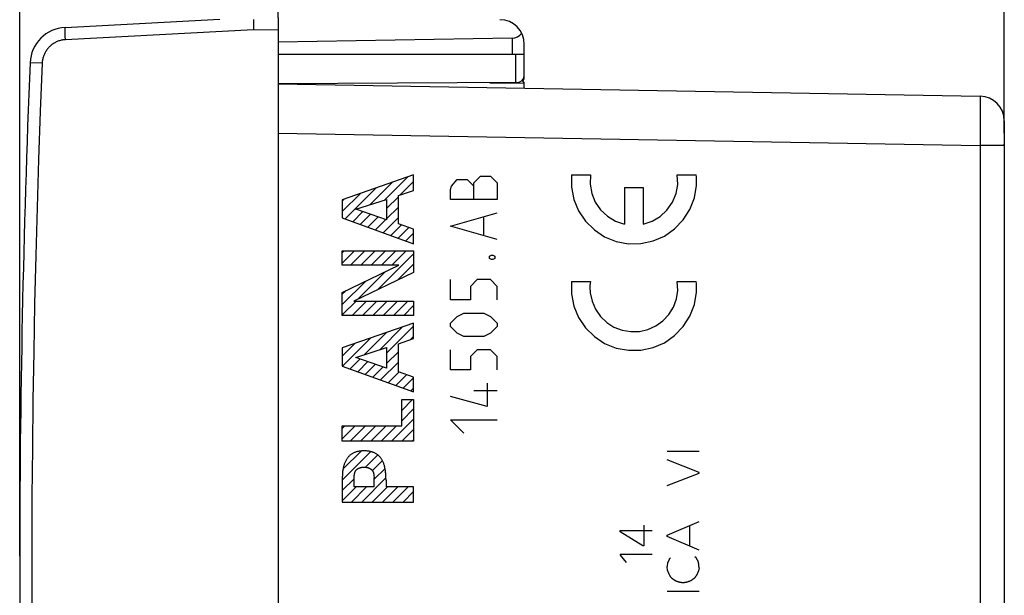
# Model space of a CAD drawing. Units: millimetres. Extents: x -92 to 45, y -24 to 49.
# Drawn here: x -92 to -52, y -1 to 22 of the extents above; entities that cross this region are included whole.
import ezdxf

# ---------------------------------------------------------------- set-up
doc = ezdxf.new("R2010")
doc.units = ezdxf.units.MM
doc.header["$LTSCALE"] = 16.335
doc.layers.get('0').update_dxf_attribs({"linetype": 'CONTINUOUS'})
for name, color, linetype in [('ASSI', 7, 'CONTINUOUS'), ('CURVE', 7, 'CONTINUOUS'), ('DRAFT', 7, 'CONTINUOUS'), ('RACCORDO', 7, 'CONTINUOUS')]:
    doc.layers.add(name, color=color, linetype=linetype)
doc.styles.get("Standard").update_dxf_attribs({"font": 'txt', "width": 0.8})
doc.dimstyles.new('DIMSTYLE_1', dxfattribs={"dimtxt": 3, "dimasz": 3, "dimexe": 1.5, "dimexo": 0.5, "dimgap": 0.75, "dimtad": 1, "dimtxsty": 'STANDARD', "dimblk": '_FILLED', "dimblk1": '_FILLED', "dimblk2": '_FILLED', "dimcen": 0.09, "dimadec": 0, "dimazin": 0, "dimtfac": 1, "dimtofl": 0, "dimtmove": 0, "dimatfit": 3, "dimldrblk": '_FILLED', "dimfxl": 1, "dimtolj": 1, "dimarcsym": 0})

# ---------------------------------------------------------------- blocks, each defined once
blk = doc.blocks.new('_FILLED')
at = {"color": 0, "linetype": 'BYBLOCK'}
blk.add_solid([(0, 0), (-1, 0.317), (-1, -0.317)], dxfattribs=at)
blk = doc.blocks.new('*D2')
at = {"color": 7, "linetype": 'CONTINUOUS'}
for p, q in [((-81.597, 22.391), (-81.597, 36.5)), ((-52.097, 17.703), (-52.097, 36.5)), ((-81.597, 35), (-66.847, 35)), ((-52.097, 35), (-66.847, 35))]:
    blk.add_line(p, q, dxfattribs=at)
at = {"color": 7, "linetype": 'CONTINUOUS', "xscale": 3, "yscale": 3, "zscale": 3, "rotation": 180}
blk.add_blockref('_FILLED', (-81.597, 35), dxfattribs=at)
at = {"color": 7, "linetype": 'CONTINUOUS', "xscale": 3, "yscale": 3, "zscale": 3}
blk.add_blockref('_FILLED', (-52.097, 35), dxfattribs=at)
at = {"color": 7, "linetype": 'CONTINUOUS', "insert": (-66.847, 38.75), "char_height": 3, "width": 12.85714, "attachment_point": 2, "line_spacing_factor": 0.9}
blk.add_mtext('29,5', dxfattribs=at)
blk = doc.blocks.new('*D3')
at = {"color": 7, "linetype": 'CONTINUOUS'}
for p, q in [((-92.097, 0.5), (-92.097, 46.5)), ((-52.097, 17.703), (-52.097, 46.5)), ((-92.097, 45), (-72.097, 45)), ((-52.097, 45), (-72.097, 45))]:
    blk.add_line(p, q, dxfattribs=at)
at = {"color": 7, "linetype": 'CONTINUOUS', "xscale": 3, "yscale": 3, "zscale": 3, "rotation": 180}
blk.add_blockref('_FILLED', (-92.097, 45), dxfattribs=at)
at = {"color": 7, "linetype": 'CONTINUOUS', "xscale": 3, "yscale": 3, "zscale": 3}
blk.add_blockref('_FILLED', (-52.097, 45), dxfattribs=at)
at = {"color": 7, "linetype": 'CONTINUOUS', "insert": (-72.097, 48.75), "char_height": 3, "width": 7.07143, "attachment_point": 2, "line_spacing_factor": 0.9}
blk.add_mtext('40', dxfattribs=at)

msp = doc.modelspace()

# ---------------------------------------------------------------- linework, layer by layer
at = {"color": 7, "linetype": 'CONTINUOUS'}
for p, q in [((-81.597, 19.7), (-53.079, 19.202)), ((-71.597, 19.763), (-71.681, 19.848)), ((-71.597, 19.725), (-71.597, 19.763)), ((-52.097, 18.202), (-52.097, -18.202))]:
    msp.add_line(p, q, dxfattribs=at)
at = {"color": 253, "linetype": 'CONTINUOUS'}
for p, q in [((-53.075, 19.119), (-53.074, 19.044)), ((-53.074, 19.044), (-53.073, 18.944)), ((-53.073, 18.944), (-53.072, 18.754)), ((-53.072, 18.52), (-53.073, 18.25)), ((-53.072, 18.754), (-53.072, 18.52)), ((-53.073, 18.25), (-53.074, 17.938)), ((-81.597, 17.7), (-53.079, 17.203)), ((-53.074, 17.938), (-53.076, 17.583)), ((-53.076, 17.583), (-53.079, 17.203)), ((-52.097, 17.203), (-53.079, 17.203)), ((-53.079, 17.203), (-53.079, -17.203))]:
    msp.add_line(p, q, dxfattribs=at)
msp.add_lwpolyline([(-53.079, 19.202), (-53.078, 19.199), (-53.077, 19.188), (-53.076, 19.171), (-53.076, 19.148), (-53.075, 19.119)], dxfattribs=at)
at = {"color": 7, "linetype": 'CONTINUOUS'}
msp.add_arc((-53.097, 18.202), 1, 0, 89, dxfattribs=at)
at = {"layer": 'ASSI', "color": 7, "linetype": 'CONTINUOUS'}
for p, q in [((-81.597, 19.7), (-53.079, 19.202)), ((-73.003, 19.75), (-71.597, 19.725)), ((-71.597, 19.763), (-71.681, 19.848)), ((-71.597, 19.525), (-71.597, 19.763)), ((-52.097, 18.202), (-52.097, -18.202)), ((-81.597, 17.7), (-81.597, -17.7))]:
    msp.add_line(p, q, dxfattribs=at)
at = {"layer": 'ASSI', "color": 253, "linetype": 'CONTINUOUS'}
for p, q in [((-53.075, 19.119), (-53.074, 19.044)), ((-53.074, 19.044), (-53.073, 18.944)), ((-53.073, 18.944), (-53.072, 18.754)), ((-53.072, 18.52), (-53.073, 18.25)), ((-53.072, 18.754), (-53.072, 18.52)), ((-53.073, 18.25), (-53.074, 17.938)), ((-81.597, 17.7), (-53.079, 17.203)), ((-53.074, 17.938), (-53.076, 17.583)), ((-53.076, 17.583), (-53.079, 17.203)), ((-52.097, 17.203), (-53.079, 17.203)), ((-53.079, 17.203), (-53.079, -17.203))]:
    msp.add_line(p, q, dxfattribs=at)
msp.add_lwpolyline([(-53.079, 19.202), (-53.078, 19.199), (-53.077, 19.188), (-53.076, 19.171), (-53.076, 19.148), (-53.075, 19.119)], dxfattribs=at)
at = {"layer": 'ASSI', "color": 7, "linetype": 'CONTINUOUS'}
msp.add_arc((-53.097, 18.202), 1, 0, 89, dxfattribs=at)
at = {"layer": 'CURVE', "color": 253, "linetype": 'CONTINUOUS'}
for p, q in [((-52.097, 17.203), (-52.097, 17.25)), ((-76.097, 16), (-78.996, 14.992)), ((-76.097, 15.374), (-76.097, 16)), ((-69.683, 16), (-68.913, 16)), ((-65.38, 16), (-64.609, 16)), ((-74.552, 15.543), (-74.326, 15.814)), ((-74.326, 15.814), (-73.919, 15.814)), ((-73.919, 15.814), (-73.648, 15.543)), ((-73.648, 15.679), (-73.376, 15.95)), ((-73.648, 15), (-73.648, 15.679)), ((-73.376, 15.95), (-72.969, 15.95)), ((-72.969, 15.95), (-72.698, 15.679)), ((-72.698, 15.679), (-72.698, 15)), ((-76.711, 15.165), (-76.097, 15.374)), ((-74.598, 15.407), (-74.552, 15.543)), ((-74.598, 15), (-74.598, 15.407)), ((-67.529, 15.49), (-67.529, 14.002)), ((-67.529, 15.49), (-66.764, 15.49)), ((-66.764, 15.49), (-66.764, 14.002)), ((-78.996, 14.992), (-78.996, 14.253)), ((-78.442, 14.606), (-77.193, 15.008)), ((-77.193, 15.008), (-77.193, 14.176)), ((-76.711, 14.016), (-76.711, 15.165)), ((-72.698, 15), (-74.598, 15)), ((-77.193, 14.176), (-78.442, 14.606)), ((-74.598, 13.914), (-72.698, 14.457)), ((-78.996, 14.253), (-76.097, 13.204)), ((-76.097, 13.799), (-76.711, 14.016)), ((-73.241, 13.552), (-73.241, 14.276)), ((-76.097, 13.204), (-76.097, 13.799)), ((-72.698, 13.371), (-74.598, 13.914)), ((-78.996, 12.329), (-78.996, 12.911)), ((-78.996, 12.911), (-76.097, 12.911)), ((-76.097, 12.911), (-76.097, 12.028)), ((-73.015, 12.693), (-72.924, 12.738)), ((-73.015, 12.602), (-73.015, 12.693)), ((-72.924, 12.557), (-73.015, 12.602)), ((-72.924, 12.738), (-72.879, 12.738)), ((-72.879, 12.557), (-72.924, 12.557)), ((-72.879, 12.738), (-72.788, 12.693)), ((-72.788, 12.602), (-72.879, 12.557)), ((-72.788, 12.693), (-72.788, 12.602)), ((-78.996, 11.216), (-76.698, 12.329)), ((-76.698, 12.329), (-78.996, 12.329)), ((-76.097, 12.028), (-78.523, 10.875)), ((-74.598, 10.929), (-74.598, 11.743)), ((-73.512, 11.743), (-73.783, 11.471)), ((-72.969, 11.743), (-73.512, 11.743)), ((-72.698, 11.471), (-72.969, 11.743)), ((-69.683, 11.665), (-68.913, 11.665)), ((-65.38, 11.665), (-64.609, 11.665)), ((-78.996, 10.292), (-78.996, 11.216)), ((-73.783, 11.471), (-73.783, 10.929)), ((-72.698, 10.929), (-72.698, 11.471)), ((-78.523, 10.875), (-76.097, 10.875)), ((-76.097, 10.875), (-76.097, 10.292)), ((-73.783, 10.929), (-74.598, 10.929)), ((-76.097, 10.292), (-78.996, 10.292)), ((-74.598, 9.979), (-74.326, 10.25)), ((-74.326, 10.25), (-74.055, 10.386)), ((-74.055, 10.386), (-73.241, 10.386)), ((-73.241, 10.386), (-72.969, 10.25)), ((-72.969, 10.25), (-72.698, 9.979)), ((-76.097, 9.975), (-78.996, 8.967)), ((-76.097, 9.348), (-76.097, 9.975)), ((-74.598, 9.843), (-74.598, 9.979)), ((-74.326, 9.571), (-74.598, 9.843)), ((-72.698, 9.843), (-72.969, 9.571)), ((-72.698, 9.979), (-72.698, 9.843)), ((-76.711, 9.14), (-76.097, 9.348)), ((-74.055, 9.436), (-74.326, 9.571)), ((-73.241, 9.436), (-74.055, 9.436)), ((-72.969, 9.571), (-73.241, 9.436)), ((-78.996, 8.967), (-78.996, 8.228)), ((-78.442, 8.581), (-77.193, 8.983)), ((-77.193, 8.983), (-77.193, 8.151)), ((-76.711, 7.991), (-76.711, 9.14)), ((-74.598, 8.079), (-74.598, 8.893)), ((-73.512, 8.893), (-73.783, 8.621)), ((-72.969, 8.893), (-73.512, 8.893)), ((-72.698, 8.621), (-72.969, 8.893)), ((-77.193, 8.151), (-78.442, 8.581)), ((-73.783, 8.621), (-73.783, 8.079)), ((-72.698, 8.079), (-72.698, 8.621)), ((-78.996, 8.228), (-76.097, 7.18)), ((-73.783, 8.079), (-74.598, 8.079)), ((-76.097, 7.774), (-76.711, 7.991)), ((-76.097, 7.18), (-76.097, 7.774)), ((-72.698, 7.219), (-73.648, 7.219)), ((-73.105, 7.536), (-73.105, 6.586)), ((-76.578, 5.794), (-76.578, 6.867)), ((-76.578, 6.867), (-76.097, 6.867)), ((-76.097, 6.867), (-76.097, 5.171)), ((-73.105, 6.586), (-74.598, 6.993)), ((-74.055, 5.5), (-74.598, 6.043)), ((-74.598, 6.043), (-72.698, 6.043)), ((-78.996, 5.171), (-78.996, 5.794)), ((-78.996, 5.794), (-76.578, 5.794)), ((-76.097, 5.171), (-78.996, 5.171)), ((-65.796, 4.774), (-64.496, 4.774)), ((-64.496, 3.908), (-65.796, 4.42)), ((-78.514, 3.323), (-78.514, 3.687)), ((-77.704, 3.768), (-77.698, 3.714)), ((-77.695, 3.323), (-77.695, 3.687)), ((-77.213, 3.588), (-77.218, 3.725)), ((-65.796, 3.368), (-64.496, 3.874)), ((-64.496, 3.874), (-64.496, 3.908)), ((-78.996, 3.588), (-78.996, 2.701)), ((-77.695, 3.323), (-78.514, 3.323)), ((-77.213, 3.588), (-77.213, 3.323)), ((-76.097, 3.323), (-77.213, 3.323)), ((-76.097, 2.701), (-76.097, 3.323)), ((-78.996, 2.701), (-76.097, 2.701)), ((-66.736, 1.758), (-66.736, 0.922)), ((-65.796, 1.358), (-64.496, 1.908)), ((-64.874, 0.91), (-64.874, 1.748)), ((-67.698, 1.544), (-66.398, 1.544)), ((-67.698, 1.496), (-67.698, 1.544)), ((-66.784, 0.922), (-67.698, 1.496)), ((-65.796, 1.3), (-65.796, 1.358)), ((-64.496, 0.75), (-65.796, 1.3)), ((-66.736, 0.922), (-66.784, 0.922)), ((-66.398, 0.572), (-67.698, 0.572)), ((-67.698, 0.572), (-67.698, 0.54)), ((-67.698, 0.54), (-67.46, 0.242)), ((-65.702, 0.388), (-65.656, 0.434)), ((-64.666, 0.484), (-64.616, 0.44)), ((-65.774, 0.242), (-65.796, 0.078)), ((-65.78, -0.08), (-65.796, 0.078)), ((-64.496, 0.032), (-64.514, -0.092)), ((-64.514, -0.092), (-64.582, -0.262)), ((-65.796, -0.92), (-64.496, -0.92))]:
    msp.add_line(p, q, dxfattribs=at)
at = {"layer": 'CURVE', "color": 7, "linetype": 'CONTINUOUS'}
for p, q in [((-77.877, 14.788), (-76.968, 15.697)), ((-77.258, 14.987), (-76.324, 15.921)), ((-76.634, 15.191), (-76.097, 15.728)), ((-78.996, 14.509), (-78.255, 15.249)), ((-78.876, 14.209), (-77.612, 15.473)), ((-78.996, 14.929), (-78.899, 15.026)), ((-77.193, 14.632), (-76.711, 15.114)), ((-78.567, 14.098), (-78.157, 14.508)), ((-78.259, 13.986), (-77.844, 14.401)), ((-77.193, 14.212), (-76.711, 14.694)), ((-77.95, 13.875), (-77.532, 14.293)), ((-77.642, 13.763), (-77.219, 14.186)), ((-77.333, 13.652), (-76.711, 14.274)), ((-77.025, 13.54), (-76.591, 13.974)), ((-76.716, 13.429), (-76.281, 13.864)), ((-76.408, 13.317), (-76.097, 13.628)), ((-76.099, 13.205), (-76.097, 13.208)), ((-78.996, 12.829), (-78.914, 12.911)), ((-78.996, 12.409), (-78.494, 12.911)), ((-78.656, 12.329), (-78.074, 12.911)), ((-78.236, 12.329), (-77.654, 12.911)), ((-77.816, 12.329), (-77.234, 12.911)), ((-77.396, 12.329), (-76.813, 12.911)), ((-76.976, 12.329), (-76.393, 12.911)), ((-77.545, 11.339), (-76.097, 12.788)), ((-78.345, 10.959), (-77.237, 12.068)), ((-76.745, 11.719), (-76.097, 12.368)), ((-78.996, 10.729), (-78.051, 11.674)), ((-78.996, 11.149), (-78.865, 11.28)), ((-78.996, 10.309), (-78.43, 10.875)), ((-78.592, 10.292), (-78.01, 10.875)), ((-78.172, 10.292), (-77.59, 10.875)), ((-77.752, 10.292), (-77.17, 10.875)), ((-77.332, 10.292), (-76.75, 10.875)), ((-76.912, 10.292), (-76.33, 10.875)), ((-76.492, 10.292), (-76.097, 10.688)), ((-77.471, 8.894), (-76.546, 9.819)), ((-77.193, 8.752), (-76.097, 9.848)), ((-78.982, 8.223), (-77.833, 9.371)), ((-78.09, 8.695), (-77.189, 9.595)), ((-76.217, 9.307), (-76.097, 9.428)), ((-78.996, 8.628), (-78.477, 9.147)), ((-77.193, 8.332), (-76.711, 8.813)), ((-78.673, 8.111), (-78.264, 8.52)), ((-78.365, 8), (-77.952, 8.413)), ((-78.056, 7.888), (-77.639, 8.305)), ((-77.748, 7.777), (-77.327, 8.198)), ((-77.439, 7.665), (-76.711, 8.393)), ((-77.131, 7.553), (-76.698, 7.986)), ((-76.822, 7.442), (-76.388, 7.877)), ((-76.514, 7.33), (-76.097, 7.748)), ((-76.205, 7.219), (-76.097, 7.328)), ((-76.578, 6.846), (-76.558, 6.867)), ((-76.578, 6.426), (-76.138, 6.867)), ((-76.578, 6.006), (-76.097, 6.488)), ((-76.993, 5.171), (-76.097, 6.068)), ((-78.996, 5.688), (-78.891, 5.794)), ((-78.996, 5.268), (-78.471, 5.794)), ((-78.673, 5.171), (-78.051, 5.794)), ((-78.253, 5.171), (-77.631, 5.794)), ((-77.833, 5.171), (-77.211, 5.794)), ((-77.413, 5.171), (-76.791, 5.794)), ((-76.573, 5.171), (-76.097, 5.648)), ((-76.153, 5.171), (-76.097, 5.228)), ((-78.996, 3.588), (-77.833, 4.751)), ((-78.96, 4.045), (-78.229, 4.775)), ((-78.048, 4.117), (-77.547, 4.617)), ((-77.766, 3.978), (-77.36, 4.384)), ((-77.695, 3.629), (-77.254, 4.07)), ((-78.996, 3.168), (-78.514, 3.65)), ((-78.203, 2.701), (-77.217, 3.688)), ((-78.996, 2.748), (-78.421, 3.323)), ((-78.623, 2.701), (-78.001, 3.323)), ((-77.783, 2.701), (-77.161, 3.323)), ((-77.363, 2.701), (-76.741, 3.323)), ((-76.943, 2.701), (-76.321, 3.323)), ((-76.523, 2.701), (-76.097, 3.128)), ((-76.103, 2.701), (-76.097, 2.708))]:
    msp.add_line(p, q, dxfattribs=at)
at = {"layer": 'CURVE', "color": 253, "linetype": 'CONTINUOUS'}
for points in [[(-69.683, 16), (-69.684, 15.503), (-69.586, 15.006), (-69.392, 14.538), (-69.109, 14.118), (-68.749, 13.762), (-68.333, 13.488), (-67.863, 13.298), (-67.366, 13.205), (-66.859, 13.212), (-66.364, 13.318), (-65.908, 13.516), (-65.492, 13.805), (-65.141, 14.171), (-64.869, 14.598), (-64.687, 15.071), (-64.603, 15.569)], [(-68.913, 16), (-68.927, 15.621), (-68.86, 15.248), (-68.716, 14.897), (-68.497, 14.579), (-68.221, 14.32), (-67.895, 14.125), (-67.529, 14.002)], [(-66.764, 14.002), (-66.404, 14.122), (-66.078, 14.316), (-65.8, 14.574), (-65.58, 14.89), (-65.434, 15.241), (-65.366, 15.614), (-65.38, 16)], [(-64.603, 15.569), (-64.599, 15.641), (-64.597, 15.712), (-64.597, 15.783), (-64.599, 15.854), (-64.603, 15.925), (-64.609, 16)], [(-69.683, 11.665), (-69.684, 11.168), (-69.586, 10.671), (-69.392, 10.203), (-69.109, 9.783), (-68.749, 9.427), (-68.333, 9.153), (-67.863, 8.963), (-67.366, 8.87), (-66.859, 8.877), (-66.364, 8.983), (-65.908, 9.181), (-65.492, 9.47), (-65.141, 9.836), (-64.869, 10.263), (-64.687, 10.736), (-64.603, 11.234)], [(-68.913, 11.665), (-68.922, 11.591), (-68.928, 11.517), (-68.931, 11.442), (-68.93, 11.361), (-68.927, 11.286), (-68.919, 11.208)], [(-68.919, 11.208), (-68.846, 10.867), (-68.705, 10.542), (-68.503, 10.251), (-68.247, 10.005), (-67.953, 9.818), (-67.623, 9.69), (-67.273, 9.63), (-66.919, 9.64), (-66.573, 9.72), (-66.256, 9.863), (-65.968, 10.07), (-65.726, 10.329), (-65.54, 10.631), (-65.42, 10.958), (-65.364, 11.308), (-65.38, 11.665)], [(-64.603, 11.234), (-64.599, 11.306), (-64.597, 11.377), (-64.597, 11.448), (-64.599, 11.519), (-64.603, 11.59), (-64.609, 11.665)], [(-78.105, 4.782), (-78.139, 4.781), (-78.174, 4.78), (-78.208, 4.778), (-78.242, 4.775), (-78.276, 4.771), (-78.307, 4.766), (-78.337, 4.761), (-78.367, 4.754), (-78.396, 4.747), (-78.426, 4.738), (-78.451, 4.73), (-78.476, 4.721), (-78.501, 4.711), (-78.525, 4.7), (-78.549, 4.689), (-78.573, 4.676), (-78.596, 4.663), (-78.618, 4.648), (-78.64, 4.633), (-78.662, 4.617), (-78.681, 4.601), (-78.699, 4.585), (-78.717, 4.567), (-78.735, 4.549), (-78.751, 4.531), (-78.767, 4.512), (-78.783, 4.492), (-78.797, 4.472), (-78.811, 4.451), (-78.824, 4.43), (-78.839, 4.405), (-78.853, 4.379), (-78.866, 4.353), (-78.878, 4.327), (-78.889, 4.3), (-78.899, 4.272), (-78.909, 4.245), (-78.918, 4.217), (-78.927, 4.189), (-78.936, 4.155), (-78.945, 4.12), (-78.953, 4.085), (-78.96, 4.05), (-78.966, 4.014), (-78.971, 3.979), (-78.976, 3.943), (-78.98, 3.907), (-78.984, 3.862), (-78.987, 3.816), (-78.989, 3.771), (-78.991, 3.725), (-78.996, 3.588)], [(-77.218, 3.725), (-77.22, 3.771), (-77.222, 3.816), (-77.225, 3.862), (-77.23, 3.907), (-77.233, 3.943), (-77.238, 3.979), (-77.244, 4.014), (-77.25, 4.05), (-77.257, 4.085), (-77.264, 4.12), (-77.273, 4.155), (-77.283, 4.189), (-77.291, 4.217), (-77.3, 4.245), (-77.31, 4.272), (-77.32, 4.3), (-77.332, 4.327), (-77.344, 4.353), (-77.356, 4.379), (-77.37, 4.405), (-77.385, 4.43), (-77.398, 4.451), (-77.412, 4.472), (-77.427, 4.492), (-77.442, 4.512), (-77.458, 4.531), (-77.475, 4.549), (-77.492, 4.567), (-77.51, 4.585), (-77.528, 4.601), (-77.548, 4.617), (-77.569, 4.633), (-77.591, 4.648), (-77.613, 4.663), (-77.636, 4.676), (-77.66, 4.689), (-77.684, 4.7), (-77.708, 4.711), (-77.733, 4.721), (-77.758, 4.73), (-77.784, 4.738), (-77.813, 4.747), (-77.843, 4.754), (-77.873, 4.761), (-77.903, 4.766), (-77.933, 4.771), (-77.967, 4.775), (-78.001, 4.778), (-78.036, 4.78), (-78.07, 4.781), (-78.105, 4.782)], [(-78.511, 3.714), (-78.505, 3.768), (-78.504, 3.781), (-78.502, 3.794), (-78.501, 3.808), (-78.499, 3.821), (-78.496, 3.835), (-78.494, 3.848), (-78.491, 3.861), (-78.488, 3.874), (-78.484, 3.888), (-78.481, 3.897), (-78.478, 3.907), (-78.475, 3.917), (-78.471, 3.927), (-78.467, 3.936), (-78.462, 3.945), (-78.458, 3.955), (-78.453, 3.964), (-78.447, 3.972), (-78.442, 3.981), (-78.436, 3.989), (-78.43, 3.997), (-78.423, 4.004), (-78.417, 4.011), (-78.41, 4.018), (-78.403, 4.024), (-78.396, 4.03), (-78.388, 4.037), (-78.38, 4.042), (-78.372, 4.048), (-78.364, 4.053), (-78.356, 4.058), (-78.348, 4.063), (-78.337, 4.069), (-78.326, 4.075), (-78.315, 4.08), (-78.303, 4.085), (-78.292, 4.09), (-78.28, 4.094), (-78.268, 4.098), (-78.256, 4.101), (-78.245, 4.104), (-78.232, 4.107), (-78.22, 4.11), (-78.208, 4.112), (-78.195, 4.114), (-78.182, 4.115), (-78.169, 4.116), (-78.156, 4.117), (-78.143, 4.118), (-78.13, 4.118), (-78.118, 4.119), (-78.105, 4.119)], [(-78.105, 4.119), (-78.092, 4.119), (-78.079, 4.118), (-78.066, 4.118), (-78.053, 4.117), (-78.04, 4.116), (-78.027, 4.115), (-78.014, 4.114), (-78.002, 4.112), (-77.989, 4.11), (-77.977, 4.107), (-77.965, 4.104), (-77.953, 4.101), (-77.941, 4.098), (-77.929, 4.094), (-77.918, 4.09), (-77.906, 4.085), (-77.895, 4.08), (-77.883, 4.075), (-77.872, 4.069), (-77.862, 4.063), (-77.853, 4.058), (-77.845, 4.053), (-77.837, 4.048), (-77.829, 4.042), (-77.821, 4.037), (-77.814, 4.03), (-77.806, 4.024), (-77.799, 4.018), (-77.792, 4.011), (-77.786, 4.004), (-77.78, 3.997), (-77.774, 3.989), (-77.768, 3.981), (-77.762, 3.972), (-77.757, 3.964), (-77.752, 3.955), (-77.747, 3.945), (-77.742, 3.936), (-77.738, 3.927), (-77.735, 3.917), (-77.731, 3.907), (-77.728, 3.897), (-77.725, 3.888), (-77.721, 3.874), (-77.718, 3.861), (-77.715, 3.848), (-77.713, 3.835), (-77.711, 3.821), (-77.709, 3.808), (-77.707, 3.794), (-77.705, 3.781), (-77.704, 3.768)], [(-78.514, 3.687), (-78.513, 3.7), (-78.511, 3.714)], [(-77.698, 3.714), (-77.697, 3.7), (-77.695, 3.687)], [(-64.56, 0.336), (-64.564, 0.345), (-64.568, 0.354), (-64.572, 0.363), (-64.576, 0.372), (-64.579, 0.378), (-64.583, 0.385), (-64.586, 0.391), (-64.589, 0.398), (-64.593, 0.404), (-64.597, 0.41), (-64.6, 0.416), (-64.604, 0.422), (-64.608, 0.428), (-64.612, 0.434), (-64.616, 0.44)], [(-65.702, 0.388), (-65.705, 0.38), (-65.708, 0.372), (-65.711, 0.364), (-65.715, 0.356), (-65.718, 0.348), (-65.722, 0.34), (-65.726, 0.331), (-65.73, 0.323), (-65.734, 0.314), (-65.738, 0.306), (-65.742, 0.298), (-65.746, 0.29), (-65.751, 0.282), (-65.755, 0.274), (-65.76, 0.266), (-65.764, 0.258), (-65.769, 0.25), (-65.774, 0.242)], [(-64.54, 0.291), (-64.548, 0.309), (-64.552, 0.318), (-64.56, 0.336)], [(-64.52, 0.248), (-64.524, 0.256), (-64.528, 0.265), (-64.532, 0.273), (-64.536, 0.282), (-64.54, 0.291)], [(-64.496, 0.032), (-64.498, 0.055), (-64.5, 0.077), (-64.502, 0.1), (-64.504, 0.121), (-64.507, 0.142), (-64.509, 0.164), (-64.512, 0.185), (-64.514, 0.206), (-64.517, 0.227), (-64.52, 0.248)], [(-65.78, -0.08), (-65.774, -0.096), (-65.768, -0.113), (-65.763, -0.129), (-65.756, -0.146), (-65.75, -0.162), (-65.744, -0.178), (-65.737, -0.194), (-65.73, -0.21), (-65.724, -0.224), (-65.717, -0.238), (-65.71, -0.251), (-65.703, -0.265), (-65.696, -0.278), (-65.691, -0.287), (-65.685, -0.297), (-65.679, -0.306), (-65.673, -0.315), (-65.667, -0.324), (-65.661, -0.333), (-65.654, -0.341), (-65.647, -0.35), (-65.64, -0.358), (-65.633, -0.366), (-65.625, -0.374), (-65.617, -0.381), (-65.609, -0.389), (-65.6, -0.396), (-65.589, -0.405), (-65.579, -0.413), (-65.568, -0.421), (-65.556, -0.429), (-65.545, -0.437), (-65.534, -0.444), (-65.522, -0.452)], [(-64.818, -0.488), (-64.81, -0.481), (-64.803, -0.474), (-64.795, -0.468), (-64.787, -0.461), (-64.779, -0.455), (-64.77, -0.448), (-64.762, -0.442), (-64.754, -0.436), (-64.746, -0.43), (-64.738, -0.424), (-64.729, -0.418), (-64.721, -0.413), (-64.713, -0.407), (-64.704, -0.402), (-64.696, -0.396), (-64.687, -0.391), (-64.678, -0.386)], [(-64.678, -0.386), (-64.67, -0.374), (-64.661, -0.363), (-64.653, -0.351), (-64.644, -0.34), (-64.634, -0.327), (-64.624, -0.314), (-64.614, -0.301), (-64.603, -0.288), (-64.593, -0.275), (-64.582, -0.262)], [(-65.522, -0.452), (-65.488, -0.474), (-65.476, -0.482)], [(-65.476, -0.482), (-65.461, -0.489), (-65.445, -0.496), (-65.43, -0.503), (-65.414, -0.51), (-65.397, -0.517), (-65.379, -0.523), (-65.362, -0.53), (-65.344, -0.535), (-65.326, -0.541), (-65.308, -0.546), (-65.29, -0.55), (-65.274, -0.553), (-65.258, -0.556), (-65.242, -0.559), (-65.226, -0.561), (-65.209, -0.563), (-65.193, -0.565), (-65.177, -0.565), (-65.161, -0.566), (-65.144, -0.566), (-65.128, -0.566), (-65.111, -0.565), (-65.095, -0.563), (-65.079, -0.562), (-65.063, -0.56), (-65.046, -0.557), (-65.03, -0.554), (-65.014, -0.551), (-64.998, -0.548), (-64.982, -0.544), (-64.964, -0.539), (-64.945, -0.534), (-64.927, -0.528), (-64.908, -0.522), (-64.89, -0.516), (-64.872, -0.509), (-64.854, -0.503), (-64.836, -0.495), (-64.818, -0.488)]]:
    msp.add_lwpolyline(points, dxfattribs=at)
at = {"layer": 'DRAFT', "color": 7, "linetype": 'CONTINUOUS'}
for p, q in [((-81.29, 19.702), (-81.297, 19.695)), ((-73.003, 19.75), (-71.597, 19.725)), ((-71.597, 19.525), (-71.597, 19.725))]:
    msp.add_line(p, q, dxfattribs=at)
at = {"layer": 'RACCORDO', "color": 7, "linetype": 'CONTINUOUS'}
for p, q in [((-90.253, 21.999), (-83.972, 22.328)), ((-82.6, 22.314), (-82.6, 22.288)), ((-82.6, 22.288), (-82.599, 22.244)), ((-82.599, 22.244), (-82.599, 22.211)), ((-82.599, 22.211), (-82.599, 22.14)), ((-82.599, 22.14), (-82.597, 22.023)), ((-82.597, 22.023), (-82.594, 21.9)), ((-81.597, 22.391), (-81.597, -22.391)), ((-72.088, 21.566), (-81.597, 21.4)), ((-71.597, 19.957), (-71.597, 21.313)), ((-71.597, 20.9), (-81.597, 20.9)), ((-71.895, 19.756), (-81.597, 19.7))]:
    msp.add_line(p, q, dxfattribs=at)
at = {"layer": 'RACCORDO', "color": 253, "linetype": 'CONTINUOUS'}
for p, q in [((-90.254, 21.906), (-90.254, 21.932)), ((-90.253, 21.877), (-90.254, 21.906)), ((-90.251, 21.826), (-90.253, 21.877)), ((-90.248, 21.749), (-90.251, 21.826)), ((-90.243, 21.64), (-90.248, 21.749)), ((-90.236, 21.499), (-90.243, 21.64)), ((-82.594, 21.9), (-90.236, 21.499)), ((-81.597, 21.891), (-82.594, 21.9)), ((-72.088, 21.566), (-72.088, 20.9)), ((-71.938, 19.756), (-71.938, 20.9)), ((-91.183, 20.542), (-91.669, 20.562))]:
    msp.add_line(p, q, dxfattribs=at)
for points in [[(-90.254, 21.932), (-90.255, 21.953), (-90.255, 21.963), (-90.255, 21.971), (-90.255, 21.978), (-90.255, 21.985), (-90.255, 21.99), (-90.254, 21.994), (-90.254, 21.996), (-90.254, 21.998), (-90.253, 21.999)], [(-90.236, 21.499), (-90.271, 21.497), (-90.306, 21.493), (-90.341, 21.488), (-90.375, 21.482), (-90.41, 21.475), (-90.444, 21.466), (-90.478, 21.457), (-90.511, 21.446), (-90.544, 21.434), (-90.577, 21.42), (-90.609, 21.406), (-90.64, 21.39), (-90.671, 21.374), (-90.702, 21.356), (-90.732, 21.337), (-90.761, 21.317), (-90.789, 21.297), (-90.817, 21.275), (-90.843, 21.252), (-90.869, 21.228), (-90.895, 21.204), (-90.919, 21.178), (-90.942, 21.152), (-90.965, 21.125), (-90.986, 21.097), (-91.007, 21.069), (-91.026, 21.039), (-91.045, 21.009), (-91.062, 20.979), (-91.078, 20.948), (-91.093, 20.916), (-91.107, 20.884), (-91.12, 20.851), (-91.132, 20.818), (-91.143, 20.784), (-91.152, 20.75), (-91.16, 20.716), (-91.167, 20.682), (-91.173, 20.647), (-91.177, 20.612), (-91.181, 20.577), (-91.183, 20.542)], [(-91.669, 20.562), (-91.673, 20.562), (-91.674, 20.562)], [(-91.183, 20.542), (-91.259, 18.586), (-91.328, 16.631), (-91.39, 14.675), (-91.443, 12.719), (-91.489, 10.762), (-91.528, 8.806), (-91.558, 6.849), (-91.581, 4.892), (-91.597, 2.935), (-91.604, 0.978), (-91.604, -0.978), (-91.597, -2.935), (-91.581, -4.892), (-91.558, -6.849), (-91.528, -8.806), (-91.489, -10.762), (-91.443, -12.719), (-91.39, -14.675), (-91.328, -16.631), (-91.259, -18.586), (-91.183, -20.542)]]:
    msp.add_lwpolyline(points, dxfattribs=at)
at = {"layer": 'RACCORDO', "color": 7, "linetype": 'CONTINUOUS'}
for centre, radius, start, end in [((-72.597, 21.313), 1, 0, 89.5), ((-90.175, 20.501), 1.5, 93, 177.6431), ((407.903, 0), 500, 177.64305, 182.35695), ((-71.897, 20.056), 0.3, 270.3333, 360), ((-71.797, 19.957), 0.2, 316.8246, 360)]:
    msp.add_arc(centre, radius, start, end, dxfattribs=at)
msp.add_ellipse((-72.097, 22.066), major_axis=(0, 0.5), ratio=1, start_param=-3.124139, end_param=-2.231364, dxfattribs=at)

# ---------------------------------------------------------------- dimensions: what is measured, and where the dimension line sits
at = {"color": 7, "linetype": 'CONTINUOUS'}
dim = msp.add_linear_dim(base=(-92.097, 45), p1=(-52.097, 17.203), p2=(-92.097, 0), angle=180, dimstyle='DIMSTYLE_1', dxfattribs=at)
dim.commit()
dim.dimension.update_dxf_attribs({"geometry": '*D3', "text_midpoint": (-72.525, 45), "dimtype": 160})
dim = msp.add_linear_dim(base=(-52.097, 35), p1=(-81.597, 21.891), p2=(-52.097, 17.203), dimstyle='DIMSTYLE_1', dxfattribs=at)
dim.commit()
dim.dimension.update_dxf_attribs({"geometry": '*D2', "text_midpoint": (-67.275, 35), "dimtype": 160})

doc.saveas('drawing.dxf')
